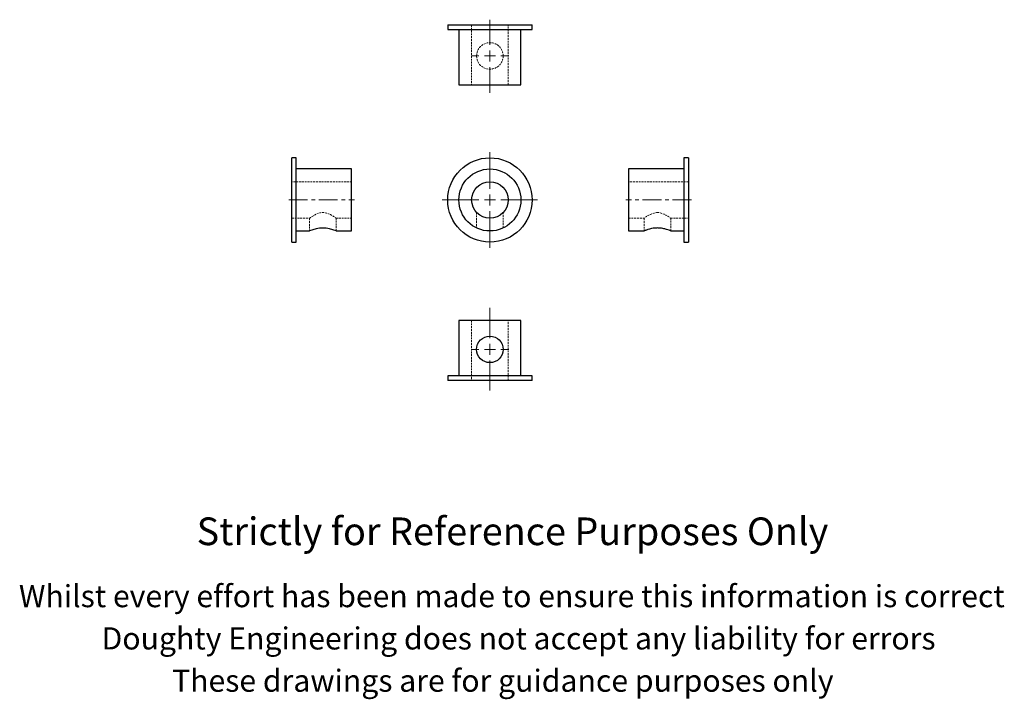
# Model space of a CAD drawing. Units: millimetres. Extents: x -80 to 365, y -121 to 186.
import ezdxf

# ---------------------------------------------------------------- set-up
doc = ezdxf.new("R2010")
doc.units = ezdxf.units.MM
doc.header["$LTSCALE"] = 0.666667
doc.linetypes.add('CENTERX2', pattern=[20.32, 12.7, -2.54, 2.54, -2.54])
doc.linetypes.add('HIDDEN', pattern=[1.905, 1.27, -0.635])
doc.styles.get("Standard").update_dxf_attribs({"font": 'arial.ttf'})

# ---------------------------------------------------------------- blocks, each defined once
blk = doc.blocks.new('SW_CENTERMARKSYMBOL_0')
at = {"color": 0, "linetype": 'Continuous', "lineweight": 0}
for p, q in [((0, 5), (0, 21.55)), ((-5, 0), (-21.55, 0)), ((0, 0), (-2.5, 0)), ((0, 0), (0, 2.5)), ((0, 0), (0, -2.5)), ((0, 0), (2.5, 0)), ((5, 0), (21.55, 0)), ((0, -5), (0, -21.55))]:
    blk.add_line(p, q, dxfattribs=at)
blk = doc.blocks.new('SW_CENTERMARKSYMBOL_1')
at = {"color": 0, "linetype": 'Continuous', "lineweight": 0}
for p, q in [((0, 5), (0, 16.39)), ((-5, 0), (-8.5, 0)), ((0, 0), (-2.5, 0)), ((0, 0), (0, 2.5)), ((0, 0), (0, -2.5)), ((0, 0), (2.5, 0)), ((5, 0), (8.5, 0)), ((0, -5), (0, -16.72))]:
    blk.add_line(p, q, dxfattribs=at)
blk = doc.blocks.new('SW_CENTERMARKSYMBOL_2')
at = {"color": 0, "linetype": 'Continuous', "lineweight": 0}
for p, q in [((0, 5), (0, 18.7)), ((-5, 0), (-8.5, 0)), ((0, 0), (-2.5, 0)), ((0, 0), (0, 2.5)), ((0, 0), (0, -2.5)), ((0, 0), (2.5, 0)), ((5, 0), (8.5, 0)), ((0, -5), (0, -18.6))]:
    blk.add_line(p, q, dxfattribs=at)

msp = doc.modelspace()

# ---------------------------------------------------------------- linework, layer by layer
at = {"color": 7, "linetype": 'Continuous', "lineweight": 25}
for p, q in [((113.45, 183.46), (113.45, 181.46)), ((113.45, 183.46), (132.5, 183.46)), ((132.5, 183.46), (151.55, 183.46)), ((151.55, 181.46), (151.55, 183.46)), ((113.45, 181.46), (132.5, 181.46)), ((118.5, 181.46), (118.5, 156.46)), ((132.5, 181.46), (151.55, 181.46)), ((146.5, 156.46), (146.5, 181.46)), ((118.5, 156.46), (132.5, 156.46)), ((132.5, 156.46), (146.5, 156.46)), ((45.07, 123.46), (43.07, 123.46)), ((43.07, 85.36), (43.07, 123.46)), ((45.07, 85.36), (45.07, 123.46)), ((222.14, 123.46), (220.14, 123.46)), ((220.14, 123.46), (220.14, 85.36)), ((222.14, 123.46), (222.14, 85.36)), ((70.07, 118.41), (45.07, 118.41)), ((70.07, 90.41), (70.07, 118.41)), ((220.14, 118.41), (195.14, 118.41)), ((195.14, 118.41), (195.14, 90.41)), ((45.07, 90.41), (51.07, 90.41)), ((63.07, 90.41), (70.07, 90.41)), ((195.14, 90.41), (202.15, 90.41)), ((214.14, 90.41), (220.14, 90.41)), ((43.07, 85.36), (45.07, 85.36)), ((220.14, 85.36), (222.14, 85.36)), ((118.5, 49.93), (118.5, 24.93)), ((146.5, 49.93), (118.5, 49.93)), ((146.5, 24.93), (146.5, 49.93)), ((113.45, 24.93), (113.45, 22.93)), ((151.55, 24.93), (113.45, 24.93)), ((151.55, 22.93), (113.45, 22.93)), ((151.55, 22.93), (151.55, 24.93))]:
    msp.add_line(p, q, dxfattribs=at)
at = {"color": 7, "linetype": 'HIDDEN', "lineweight": 18}
for p, q in [((124.25, 183.46), (124.25, 156.46)), ((140.75, 156.46), (140.75, 183.46)), ((70.07, 112.66), (43.07, 112.66)), ((222.14, 112.66), (195.14, 112.66)), ((126.5, 98.73), (126.5, 91.76)), ((138.5, 91.76), (138.5, 98.75)), ((208.56, 98.73), (207.9, 98.74)), ((43.07, 96.16), (51.08, 96.16)), ((51.07, 96.17), (51.07, 90.41)), ((63.06, 96.16), (70.07, 96.16)), ((63.07, 90.41), (63.07, 96.16)), ((195.14, 96.16), (202.15, 96.16)), ((202.14, 96.16), (202.14, 90.41)), ((214.13, 96.16), (222.14, 96.16)), ((214.14, 90.41), (214.14, 96.17)), ((208.05, 91.76), (208.38, 91.76)), ((124.25, 49.93), (124.25, 22.93)), ((140.75, 22.93), (140.75, 49.93))]:
    msp.add_line(p, q, dxfattribs=at)
at = {"color": 7, "linetype": 'CENTERX2', "lineweight": 18}
for p, q in [((41.73, 104.41), (71.4, 104.41)), ((223.48, 104.41), (193.81, 104.41))]:
    msp.add_line(p, q, dxfattribs=at)
at = {"color": 7, "linetype": 'HIDDEN', "lineweight": 18, "flags": 128}
for points in [[(51.08, 96.17), (51.09, 96.17), (51.22, 96.26), (51.44, 96.43), (51.77, 96.66), (52.23, 96.96), (52.79, 97.31), (53.15, 97.52), (53.54, 97.73), (53.96, 97.95), (54.41, 98.15), (55.15, 98.43), (55.96, 98.64), (56.65, 98.73), (57.37, 98.74), (58.07, 98.66), (58.76, 98.5), (59.2, 98.36), (59.63, 98.19), (60.05, 98.01), (60.45, 97.81), (61.18, 97.41), (61.52, 97.21), (61.83, 97.01), (62.33, 96.68), (62.54, 96.53), (62.72, 96.41), (62.86, 96.3), (62.97, 96.23), (63.04, 96.18), (63.07, 96.16), (63.06, 96.16)], [(208.14, 98.75), (208.56, 98.73), (208.98, 98.68), (209.39, 98.61), (209.81, 98.51), (210.55, 98.25), (211.26, 97.95), (212, 97.56), (212.67, 97.16), (213, 96.95), (213.31, 96.75), (213.58, 96.56), (213.8, 96.4), (214.02, 96.25), (214.13, 96.17), (214.13, 96.17)]]:
    msp.add_lwpolyline(points, dxfattribs=at)
at = {"color": 7, "linetype": 'Continuous', "lineweight": 25, "flags": 128}
for points in [[(208.14, 91.76), (207.67, 91.75), (207.2, 91.72), (206.73, 91.68), (206.26, 91.62), (205.41, 91.47), (204.6, 91.27), (203.86, 91.05), (203.53, 90.94), (203.22, 90.83), (202.95, 90.73), (202.71, 90.64), (202.51, 90.56), (202.35, 90.49), (202.24, 90.45), (202.17, 90.42), (202.15, 90.41), (202.15, 90.41)], [(214.14, 90.41), (214.14, 90.41), (214.11, 90.42), (214.03, 90.46), (213.79, 90.56), (213.41, 90.71), (212.89, 90.9), (212.24, 91.11), (211.86, 91.22), (211.45, 91.33), (211.01, 91.44), (210.53, 91.53), (210.06, 91.61), (209.57, 91.68), (209.06, 91.73), (208.53, 91.75), (208.14, 91.76)]]:
    msp.add_lwpolyline(points, dxfattribs=at)
at = {"color": 7, "linetype": 'HIDDEN', "lineweight": 18}
msp.add_circle((132.5, 169.46), 6, dxfattribs=at)
at = {"color": 7, "linetype": 'Continuous', "lineweight": 25}
for centre, radius in [((132.5, 104.41), 19.05), ((132.5, 104.41), 14), ((132.5, 104.41), 8.25), ((132.5, 36.93), 6)]:
    msp.add_circle(centre, radius, dxfattribs=at)
at = {"color": 7, "linetype": 'HIDDEN', "lineweight": 18}
msp.add_arc((209.59, 87.15), 11.68, 97.0886, 129.5479, dxfattribs=at)
at = {"color": 7, "linetype": 'Continuous', "lineweight": 25}
msp.add_arc((57.07, 77.27), 14.44, 65.4607, 114.5317, dxfattribs=at)

# ---------------------------------------------------------------- block references
at = {"color": 7, "linetype": 'Continuous', "lineweight": 0}
for name, p in [('SW_CENTERMARKSYMBOL_1', (132.5, 169.46)), ('SW_CENTERMARKSYMBOL_0', (132.5, 104.41)), ('SW_CENTERMARKSYMBOL_2', (132.5, 36.93))]:
    msp.add_blockref(name, p, dxfattribs=at)

# ---------------------------------------------------------------- texts
for s, height, p in [('Strictly for Reference Purposes Only', 12.5, (0.07, -51.51)), ('Whilst every effort has been made to ensure this information is correct ', 10, (-80.19, -79.54)), ('Doughty Engineering does not accept any liability for errors', 10, (-42.88, -98.64)), ('These drawings are for guidance purposes only', 10, (-11.03, -117.74))]:
    msp.add_text(s, height=height).set_placement(p)

doc.saveas('drawing.dxf')
